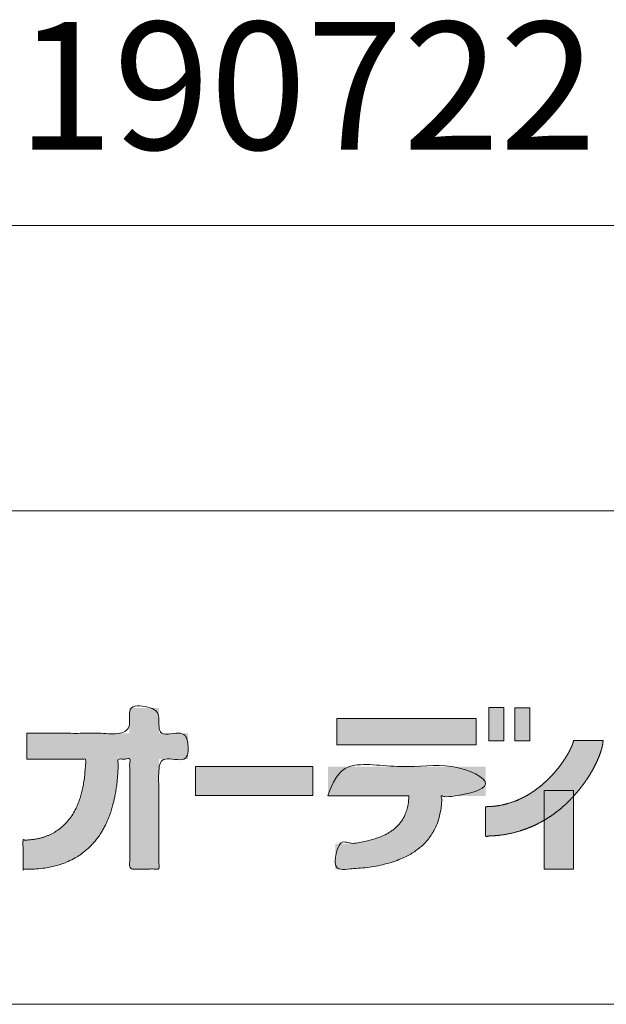
# Model space of a CAD drawing. Units: millimetres. Extents: x 2522 to 2813, y 3174 to 3379.
# Drawn here: x 2778 to 2789, y 3174 to 3194 of the extents above; entities that cross this region are included whole.
import ezdxf

# ---------------------------------------------------------------- set-up
doc = ezdxf.new("R2010")
doc.units = ezdxf.units.MM
doc.layers.add('レイヤ－ 1', color=7, linetype='Continuous', lineweight=18)
doc.layers.add('一般', color=7, linetype='Continuous', lineweight=5)
doc.styles.get("Standard").update_dxf_attribs({"font": 'txt', "bigfont": 'BIGFONT.SHX'})

# ---------------------------------------------------------------- blocks, each defined once
blk = doc.blocks.new('block 6')
at = {"layer": 'レイヤ－ 1'}
blk.add_line((-1842.5, -32.5), (-1842.5, -32.5), dxfattribs=at)
at = {"layer": 'レイヤ－ 1', "flags": 128}
blk.add_lwpolyline([(-1828, -65), (-1828, 0), (-1857.1, 0), (-1857.1, -65), (-1828, -65)], dxfattribs=at)
at = {"layer": 'レイヤ－ 1', "color": 7, "linetype": 'Continuous'}
blk.add_solid([(-1828, -65), (-1828, 0), (-1857.1, -65), (-1857.1, 0)], dxfattribs=at)
blk = doc.blocks.new('block 7')
at = {"layer": 'レイヤ－ 1'}
blk.add_line((-1791.9, -32.7), (-1791.9, -32.7), dxfattribs=at)
at = {"layer": 'レイヤ－ 1', "flags": 128}
blk.add_lwpolyline([(-1777.3, -65), (-1777.3, -0.4), (-1806.4, -0.4), (-1806.4, -65), (-1777.3, -65)], dxfattribs=at)
at = {"layer": 'レイヤ－ 1', "color": 7, "linetype": 'Continuous'}
blk.add_solid([(-1777.3, -65), (-1777.3, -0.4), (-1806.4, -65), (-1806.4, -0.4)], dxfattribs=at)
blk = doc.blocks.new('block 8')
at = {"layer": 'レイヤ－ 1'}
blk.add_line((-2017.9, -46.8), (-2017.9, -46.8), dxfattribs=at)
at = {"layer": 'レイヤ－ 1', "flags": 128}
blk.add_lwpolyline([(-1881.7, -72.4), (-1881.7, -21.3), (-2154.1, -21.3), (-2154.1, -72.4), (-1881.7, -72.4)], dxfattribs=at)
at = {"layer": 'レイヤ－ 1', "color": 7, "linetype": 'Continuous'}
blk.add_solid([(-1881.7, -72.4), (-1881.7, -21.3), (-2154.1, -72.4), (-2154.1, -21.3)], dxfattribs=at)
blk = doc.blocks.new('block 5')
at = {"layer": 'レイヤ－ 1'}
blk.add_line((-2315.4, -143.6), (-2315.4, -143.6), dxfattribs=at)
at = {"layer": 'レイヤ－ 1', "flags": 128}
blk.add_lwpolyline([(-2200.7, -172), (-2200.7, -115.1), (-2430.1, -115.1), (-2430.1, -172), (-2200.7, -172)], dxfattribs=at)
at = {"layer": 'レイヤ－ 1', "color": 7, "linetype": 'Continuous'}
blk.add_solid([(-2200.7, -172), (-2200.7, -115.1), (-2430.1, -172), (-2430.1, -115.1)], dxfattribs=at)
blk = doc.blocks.new('block 9')
at = {"layer": 'レイヤ－ 1'}
blk.add_line((-1720.2, -238.6), (-1720.2, -238.6), dxfattribs=at)
at = {"layer": 'レイヤ－ 1', "flags": 128}
blk.add_lwpolyline([(-1691.8, -161.7), (-1691.8, -315.4), (-1748.7, -315.4), (-1748.7, -161.7), (-1691.8, -161.7)], dxfattribs=at)
at = {"layer": 'レイヤ－ 1', "color": 7, "linetype": 'Continuous'}
blk.add_solid([(-1691.8, -161.7), (-1691.8, -315.4), (-1748.7, -161.7), (-1748.7, -315.4)], dxfattribs=at)
blk = doc.blocks.new('グループ-1')
at = {"layer": 'レイヤ－ 1', "linetype": 'Continuous', "lineweight": 0}
for points in [[(11085.3, -9715.7), (11086.1, -9715.7), (11087.1, -9715.7), (11088.4, -9715.7), (11089.8, -9715.7), (11091.6, -9715.7), (11093.5, -9715.7), (11095.7, -9715.7), (11098.1, -9715.7), (11100.7, -9715.7), (11103.2, -9715.7), (11105.9, -9715.7), (11108.5, -9715.7), (11111.2, -9715.7), (11113.9, -9715.7), (11116.6, -9715.7), (11119.4, -9715.7), (11122.2, -9715.7), (11125.1, -9715.7), (11128.1, -9715.7), (11131.1, -9715.7), (11134.2, -9715.7), (11137.3, -9715.7), (11140.6, -9715.7), (11143.8, -9715.7), (11147.2, -9715.7), (11150.5, -9715.7), (11153.9, -9715.7), (11157.4, -9715.7), (11160.8, -9715.7), (11164.3, -9715.7), (11167.8, -9715.7), (11171.4, -9715.7), (11175, -9715.7), (11178.5, -9715.7), (11182.1, -9715.7), (11185.7, -9715.7), (11189.3, -9715.7), (11192.8, -9715.7), (11196.4, -9715.7), (11200, -9715.7), (11203.5, -9715.7), (11207.1, -9715.7), (11210.6, -9715.7), (11214, -9715.7), (11217.4, -9715.7), (11220.8, -9715.7), (11224.2, -9715.7), (11227.5, -9715.7), (11230.8, -9715.7), (11234, -9715.7), (11237.2, -9715.7), (11240.3, -9715.7), (11243.3, -9715.7), (11246.2, -9715.7), (11249.1, -9715.7), (11252, -9715.7), (11254.7, -9715.7), (11257.5, -9715.7), (11260.2, -9715.7), (11262.9, -9715.7), (11265.5, -9715.7), (11268.2, -9715.7), (11270.7, -9715.7), (11273.3, -9715.7), (11275.7, -9715.7), (11277.9, -9715.7), (11279.9, -9715.7), (11281.6, -9715.7), (11283.1, -9715.7), (11284.3, -9715.7), (11285.3, -9715.7), (11286, -9715.7), (11286, -9715), (11286, -9714.1), (11286, -9713), (11286, -9711.8), (11286, -9710.4), (11286, -9708.9), (11286, -9707.2), (11286, -9705.4), (11286, -9703.5), (11286, -9701.6), (11286, -9699.8), (11286, -9697.9), (11286, -9696.1), (11286, -9694.3), (11286, -9692.5), (11286, -9690.8), (11286, -9689.1), (11286, -9687.4), (11286, -9685.7), (11286, -9684.1), (11286, -9682.5), (11286, -9680.9), (11286, -9679.4), (11286, -9677.8), (11286, -9676.4), (11286, -9675), (11286, -9673.8), (11286, -9672.7), (11286, -9671.7), (11286, -9670.8), (11286, -9670), (11286, -9669.3), (11286, -9668.7), (11286, -9668.2), (11286, -9667.7), (11286, -9667.3), (11286, -9666.9), (11286, -9666.5), (11286, -9666.2), (11286, -9666), (11286.3, -9666), (11286.6, -9666), (11286.9, -9666), (11287.3, -9666), (11287.7, -9666), (11288.2, -9666), (11288.8, -9666), (11289.4, -9666), (11290, -9666), (11290.8, -9666), (11291.7, -9666), (11292.7, -9666), (11293.8, -9666), (11295.1, -9666), (11296.4, -9666), (11297.9, -9666), (11299.4, -9666), (11301, -9666), (11302.6, -9666), (11304.2, -9666), (11305.9, -9666), (11307.6, -9666), (11309.4, -9666), (11311.2, -9666), (11313, -9666), (11314.8, -9666), (11316.6, -9666), (11318.3, -9666), (11320.1, -9666), (11321.8, -9666), (11323.6, -9666), (11325.3, -9666), (11327, -9666), (11328.6, -9666), (11330.1, -9666), (11331.6, -9666), (11333.1, -9666), (11334.4, -9666), (11335.7, -9666), (11337, -9666), (11338.2, -9666), (11339.2, -9666), (11340.2, -9666), (11341, -9666), (11341.8, -9666), (11342.4, -9666), (11342.9, -9666), (11343.4, -9666), (11343.4, -9666.2), (11343.4, -9666.5), (11343.4, -9666.9), (11343.4, -9667.3), (11343.4, -9667.7), (11343.4, -9668.2), (11343.4, -9668.8), (11343.4, -9669.4), (11343.4, -9670), (11343.4, -9670.8), (11343.4, -9671.7), (11343.4, -9672.7), (11343.4, -9673.9), (11343.4, -9675.1), (11343.4, -9676.4), (11343.4, -9677.9), (11343.4, -9679.4), (11343.4, -9681), (11343.4, -9682.6), (11343.4, -9684.2), (11343.4, -9685.8), (11343.4, -9687.5), (11343.4, -9689.2), (11343.4, -9690.9), (11343.4, -9692.6), (11343.4, -9694.3), (11343.4, -9695.9), (11343.4, -9697.6), (11343.4, -9699.2), (11343.4, -9700.8), (11343.4, -9702.3), (11343.4, -9703.8), (11343.4, -9705.3), (11343.4, -9706.6), (11343.4, -9707.9), (11343.4, -9709), (11343.4, -9710), (11343.4, -9710.9), (11343.4, -9711.7), (11343.4, -9712.3), (11343.4, -9712.9), (11343.4, -9713.5), (11343.4, -9714), (11343.4, -9714.4), (11343.4, -9714.8), (11343.4, -9715.1), (11343.4, -9715.4), (11343.4, -9715.7), (11343.6, -9715.7), (11343.9, -9715.7), (11344.3, -9715.7), (11344.6, -9715.7), (11345.1, -9715.7), (11345.6, -9715.7), (11346.1, -9715.7), (11346.7, -9715.7), (11347.3, -9715.7), (11348.1, -9715.7), (11349, -9715.7), (11350, -9715.7), (11351.1, -9715.7), (11352.3, -9715.7), (11353.7, -9715.7), (11355.1, -9715.7), (11356.6, -9715.7), (11358.2, -9715.7), (11359.8, -9715.7), (11361.4, -9715.7), (11363.1, -9715.7), (11364.8, -9715.7), (11366.5, -9715.7), (11368.3, -9715.7), (11370.1, -9715.7), (11371.9, -9715.7), (11373.7, -9715.7), (11375.4, -9715.7), (11377.2, -9715.7), (11378.9, -9715.7), (11380.6, -9715.7), (11382.3, -9715.7), (11384, -9715.7), (11385.6, -9715.7), (11387.1, -9715.7), (11388.6, -9715.7), (11390, -9715.7), (11391.4, -9715.7), (11392.7, -9715.7), (11393.9, -9715.7), (11395.1, -9715.7), (11396.1, -9715.7), (11397.1, -9715.7), (11397.9, -9715.7), (11398.7, -9715.7), (11399.3, -9715.7), (11399.8, -9715.7), (11400.3, -9715.7), (11400.3, -9716.4), (11400.3, -9717.3), (11400.3, -9718.4), (11400.3, -9719.6), (11400.3, -9721), (11400.3, -9722.5), (11400.3, -9724.2), (11400.3, -9726.1), (11400.3, -9728), (11400.3, -9729.9), (11400.3, -9731.8), (11400.3, -9733.6), (11400.3, -9735.4), (11400.3, -9737.3), (11400.3, -9739), (11400.3, -9740.8), (11400.3, -9742.5), (11400.3, -9744.2), (11400.3, -9745.9), (11400.3, -9747.6), (11400.3, -9749.2), (11400.3, -9750.8), (11400.3, -9752.3), (11400.3, -9753.9), (11400.3, -9755.4), (11400.3, -9756.7), (11400.3, -9758), (11400.3, -9759.1), (11400.3, -9760.1), (11400.3, -9761), (11400.3, -9761.8), (11400.3, -9762.5), (11400.3, -9763.1), (11400.3, -9763.6), (11400.3, -9764.1), (11400.3, -9764.6), (11400.3, -9765), (11400.3, -9765.3), (11400.3, -9765.6), (11400.3, -9765.9), (11400, -9765.9), (11399.7, -9765.9), (11399.4, -9765.9), (11399, -9765.9), (11398.6, -9765.9), (11398.1, -9765.9), (11397.6, -9765.9), (11397, -9765.9), (11396.3, -9765.9), (11395.5, -9765.9), (11394.7, -9765.9), (11393.7, -9765.9), (11392.5, -9765.9), (11391.3, -9765.9), (11390, -9765.9), (11388.5, -9765.9), (11387, -9765.9), (11385.5, -9765.9), (11383.9, -9765.9), (11382.2, -9765.9), (11380.6, -9765.9), (11378.9, -9765.9), (11377.1, -9765.9), (11375.3, -9765.9), (11373.5, -9765.9), (11371.8, -9765.9), (11370, -9765.9), (11368.2, -9765.9), (11366.5, -9765.9), (11364.8, -9765.9), (11363, -9765.9), (11361.3, -9765.9), (11359.7, -9765.9), (11358.1, -9765.9), (11356.5, -9765.9), (11355, -9765.9), (11353.6, -9765.9), (11352.3, -9765.9), (11351, -9765.9), (11349.7, -9765.9), (11348.6, -9765.9), (11347.5, -9765.9), (11346.6, -9765.9), (11345.7, -9765.9), (11345, -9765.9), (11344.3, -9765.9), (11343.8, -9765.9), (11343.4, -9765.9), (11343.4, -9766.4), (11343.4, -9767), (11343.4, -9767.8), (11343.4, -9768.7), (11343.4, -9769.7), (11343.4, -9770.8), (11343.4, -9772.1), (11343.4, -9773.6), (11343.4, -9775.1), (11343.4, -9776.8), (11343.4, -9778.6), (11343.4, -9780.5), (11343.4, -9782.5), (11343.4, -9784.6), (11343.4, -9786.8), (11343.4, -9789.2), (11343.4, -9791.6), (11343.4, -9794.2), (11343.4, -9796.8), (11343.4, -9799.5), (11343.4, -9802.3), (11343.4, -9805.1), (11343.4, -9808.1), (11343.4, -9811.1), (11343.4, -9814.2), (11343.4, -9817.4), (11343.4, -9820.6), (11343.4, -9823.8), (11343.4, -9827.1), (11343.4, -9830.5), (11343.4, -9833.9), (11343.4, -9837.4), (11343.4, -9840.9), (11343.4, -9844.4), (11343.4, -9848), (11343.4, -9851.5), (11343.4, -9855.1), (11343.4, -9858.8), (11343.4, -9862.4), (11343.4, -9866.1), (11343.4, -9869.8), (11343.4, -9873.4), (11343.4, -9877.1), (11343.4, -9880.7), (11343.4, -9884.4), (11343.4, -9888), (11343.4, -9891.6), (11343.4, -9895.3), (11343.4, -9898.9), (11343.4, -9902.4), (11343.4, -9905.9), (11343.4, -9909.4), (11343.4, -9912.9), (11343.4, -9916.3), (11343.4, -9919.7), (11343.4, -9923), (11343.4, -9926.3), (11343.4, -9929.5), (11343.4, -9932.6), (11343.4, -9935.7), (11343.4, -9938.7), (11343.4, -9941.7), (11343.4, -9944.5), (11343.4, -9947.3), (11343.4, -9950.1), (11343.4, -9952.8), (11343.4, -9955.5), (11343.4, -9958.1), (11343.4, -9960.8), (11343.4, -9963.4), (11343.4, -9965.9), (11343.4, -9968.4), (11343.4, -9970.8), (11343.4, -9973), (11343.4, -9974.9), (11343.4, -9976.6), (11343.4, -9978), (11343.4, -9979.2), (11343.4, -9980.2), (11343.4, -9980.9), (11342.9, -9980.9), (11342.4, -9980.9), (11341.7, -9980.9), (11341, -9980.9), (11340.1, -9980.9), (11339.2, -9980.9), (11338.1, -9980.9), (11337, -9980.9), (11335.7, -9980.9), (11334.4, -9980.9), (11333.1, -9980.9), (11331.7, -9980.9), (11330.2, -9980.9), (11328.6, -9980.9), (11327, -9980.9), (11325.4, -9980.9), (11323.7, -9980.9), (11321.9, -9980.9), (11320.2, -9980.9), (11318.5, -9980.9), (11316.7, -9980.9), (11314.9, -9980.9), (11313.2, -9980.9), (11311.4, -9980.9), (11309.6, -9980.9), (11307.8, -9980.9), (11306.1, -9980.9), (11304.5, -9980.9), (11302.8, -9980.9), (11301.2, -9980.9), (11299.7, -9980.9), (11298.2, -9980.9), (11296.7, -9980.9), (11295.4, -9980.9), (11294.2, -9980.9), (11293, -9980.9), (11292, -9980.9), (11291.2, -9980.9), (11290.4, -9980.9), (11289.7, -9980.9), (11289.2, -9980.9), (11288.6, -9980.9), (11288.2, -9980.9), (11287.7, -9980.9), (11287.3, -9980.9), (11287, -9980.9), (11286.7, -9980.9), (11286.5, -9980.9), (11286.5, -9980.4), (11286.5, -9979.8), (11286.5, -9979), (11286.5, -9978.1), (11286.5, -9977.1), (11286.5, -9975.9), (11286.5, -9974.6), (11286.5, -9973.2), (11286.5, -9971.7), (11286.5, -9970), (11286.5, -9968.2), (11286.5, -9966.3), (11286.5, -9964.3), (11286.5, -9962.2), (11286.5, -9959.9), (11286.5, -9957.6), (11286.5, -9955.1), (11286.5, -9952.6), (11286.5, -9950), (11286.5, -9947.3), (11286.5, -9944.5), (11286.5, -9941.7), (11286.5, -9938.7), (11286.5, -9935.7), (11286.5, -9932.6), (11286.5, -9929.4), (11286.5, -9926.2), (11286.5, -9923), (11286.5, -9919.7), (11286.5, -9916.3), (11286.5, -9912.9), (11286.5, -9909.4), (11286.5, -9905.9), (11286.5, -9902.4), (11286.5, -9898.8), (11286.5, -9895.2), (11286.5, -9891.6), (11286.5, -9888), (11286.5, -9884.4), (11286.5, -9880.7), (11286.5, -9877), (11286.5, -9873.4), (11286.5, -9869.7), (11286.5, -9866.1), (11286.5, -9862.4), (11286.5, -9858.8), (11286.5, -9855.1), (11286.5, -9851.5), (11286.5, -9847.9), (11286.5, -9844.4), (11286.5, -9840.8), (11286.5, -9837.4), (11286.5, -9833.9), (11286.5, -9830.5), (11286.5, -9827.1), (11286.5, -9823.8), (11286.5, -9820.5), (11286.5, -9817.3), (11286.5, -9814.2), (11286.5, -9811.1), (11286.5, -9808.1), (11286.5, -9805.1), (11286.5, -9802.3), (11286.5, -9799.5), (11286.5, -9796.7), (11286.5, -9794), (11286.5, -9791.3), (11286.5, -9788.6), (11286.5, -9786), (11286.5, -9783.4), (11286.5, -9780.9), (11286.5, -9778.4), (11286.5, -9776), (11286.5, -9773.8), (11286.5, -9771.9), (11286.5, -9770.2), (11286.5, -9768.8), (11286.5, -9767.6), (11286.5, -9766.6), (11286.5, -9765.9), (11286.3, -9765.9), (11286, -9765.9), (11285.7, -9765.9), (11285.4, -9765.9), (11285, -9765.9), (11284.6, -9765.9), (11284.2, -9765.9), (11283.7, -9765.9), (11283.1, -9765.9), (11282.6, -9765.9), (11282, -9765.9), (11281.4, -9765.9), (11280.7, -9765.9), (11280, -9765.9), (11279.2, -9765.9), (11278.5, -9765.9), (11277.7, -9765.9), (11276.9, -9765.9), (11276.2, -9765.9), (11275.6, -9765.9), (11274.9, -9765.9), (11274.3, -9765.9), (11273.7, -9765.9), (11273.2, -9765.9), (11272.7, -9765.9), (11272.2, -9765.9), (11271.7, -9765.9), (11271.2, -9765.9), (11270.7, -9765.8), (11270.2, -9765.8), (11269.7, -9765.7), (11269.3, -9765.6), (11268.8, -9765.5), (11268.4, -9765.6), (11268, -9765.7), (11267.6, -9765.9), (11267.2, -9766.1), (11266.8, -9766.5), (11266.5, -9766.9), (11266.1, -9767.5), (11265.8, -9767.8), (11265.5, -9767.8), (11265.3, -9767.3), (11265.1, -9766.4), (11264.9, -9765.2), (11264.7, -9763.5), (11264.6, -9761.4), (11264.6, -9758.9), (11264.5, -9756.7), (11264.5, -9755.5), (11264.4, -9755.4), (11264.3, -9756.2), (11264.3, -9758.1), (11264.2, -9761), (11264.1, -9764.9), (11264, -9769.8), (11263.9, -9775.4), (11263.6, -9781.1), (11263.4, -9787.1), (11263, -9793.3), (11262.6, -9799.6), (11262.1, -9806.2), (11261.5, -9813), (11260.9, -9820), (11260.1, -9827), (11259.1, -9833.9), (11257.9, -9840.6), (11256.5, -9847.2), (11254.9, -9853.6), (11253.1, -9859.9), (11251, -9866), (11248.8, -9872), (11246.4, -9877.8), (11244.1, -9883.2), (11241.9, -9888.2), (11239.7, -9892.9), (11237.6, -9897.3), (11235.5, -9901.3), (11233.5, -9905), (11231.5, -9908.3), (11229.5, -9911.5), (11227.3, -9914.8), (11224.9, -9918.1), (11222.3, -9921.5), (11219.5, -9925), (11216.6, -9928.5), (11213.5, -9932.1), (11210.2, -9935.7), (11206.8, -9939.3), (11203.4, -9942.7), (11199.8, -9945.8), (11196.3, -9948.8), (11192.7, -9951.5), (11189.1, -9954), (11185.4, -9956.3), (11181.6, -9958.4), (11177.8, -9960.4), (11174.1, -9962.2), (11170.3, -9964), (11166.5, -9965.7), (11162.8, -9967.4), (11159, -9968.9), (11155.2, -9970.3), (11151.5, -9971.7), (11147.7, -9973), (11144.1, -9974.1), (11140.4, -9975.2), (11136.9, -9976.1), (11133.4, -9976.9), (11130, -9977.6), (11126.6, -9978.2), (11123.3, -9978.6), (11120.1, -9979), (11117.1, -9979.4), (11114.3, -9979.7), (11111.6, -9979.9), (11109.2, -9980.2), (11106.9, -9980.4), (11104.7, -9980.5), (11102.8, -9980.6), (11100.9, -9980.7), (11099.2, -9980.8), (11097.4, -9980.9), (11095.8, -9980.9), (11094.1, -9980.9), (11092.6, -9981), (11091, -9981), (11089.6, -9981), (11088.2, -9981), (11086.8, -9981), (11085.6, -9981), (11084.4, -9981), (11083.2, -9981), (11082.1, -9981), (11081.1, -9981), (11080.2, -9981), (11079.4, -9981), (11078.7, -9980.9), (11078.1, -9980.9), (11077.7, -9980.9), (11077.4, -9980.8), (11077.3, -9980.7), (11077.3, -9980.6), (11077.5, -9980.5), (11077.7, -9980.4), (11077.9, -9980.2), (11078.1, -9980), (11078.2, -9979.8), (11078.3, -9979.5), (11078.3, -9979.2), (11078.3, -9978.9), (11078.3, -9978.5), (11078.2, -9978.1), (11078.2, -9977.6), (11078.2, -9977), (11078.1, -9976.4), (11078.1, -9975.8), (11078.1, -9975), (11078.1, -9974.2), (11078.1, -9973.4), (11078.1, -9972.4), (11078.1, -9971.4), (11078.1, -9970.2), (11078.1, -9969), (11078.1, -9967.7), (11078.1, -9966.2), (11078.1, -9964.7), (11078.1, -9963), (11078.1, -9961.4), (11078.1, -9959.6), (11078.1, -9957.9), (11078.1, -9956.2), (11078.1, -9954.5), (11078.1, -9952.7), (11078.1, -9950.9), (11078.1, -9949.2), (11078.1, -9947.4), (11078.1, -9945.7), (11078.1, -9944.2), (11078.1, -9942.7), (11078.1, -9941.3), (11078.1, -9940), (11078.1, -9938.7), (11078.1, -9937.6), (11078.1, -9936.5), (11078.1, -9935.5), (11078.1, -9934.5), (11078.1, -9933.7), (11078.1, -9932.8), (11078.1, -9932.1), (11078.1, -9931.4), (11078.1, -9930.8), (11078.1, -9930.2), (11078.1, -9929.7), (11078.1, -9929.2), (11078.1, -9928.6), (11078.2, -9928.2), (11078.2, -9927.7), (11078.3, -9927.3), (11078.4, -9926.9), (11078.4, -9926.5), (11078.4, -9926.2), (11078.3, -9925.9), (11078.2, -9925.6), (11078, -9925.4), (11077.7, -9925.2), (11077.4, -9925), (11077, -9924.9), (11076.7, -9924.8), (11076.7, -9924.7), (11077, -9924.6), (11077.5, -9924.5), (11078.4, -9924.4), (11079.5, -9924.4), (11080.9, -9924.3), (11082.6, -9924.3), (11084.4, -9924.3), (11086.2, -9924.2), (11087.9, -9924.1), (11089.5, -9924), (11091.1, -9923.9), (11092.6, -9923.8), (11094.1, -9923.6), (11095.5, -9923.5), (11097, -9923.3), (11098.8, -9923), (11100.8, -9922.6), (11103.1, -9922.2), (11105.7, -9921.8), (11108.6, -9921.2), (11111.7, -9920.6), (11115.1, -9919.9), (11118.7, -9919), (11122.5, -9917.8), (11126.5, -9916.2), (11130.6, -9914.3), (11134.8, -9912), (11139.2, -9909.4), (11143.8, -9906.4), (11148.6, -9903.1), (11153.3, -9899.4), (11157.7, -9895.5), (11161.9, -9891.4), (11165.9, -9886.9), (11169.6, -9882.2), (11173.1, -9877.3), (11176.4, -9872.1), (11179.3, -9866.6), (11182.1, -9861), (11184.6, -9855.6), (11186.8, -9850.3), (11188.8, -9845.2), (11190.5, -9840.2), (11192, -9835.3), (11193.2, -9830.6), (11194.1, -9825.9), (11194.9, -9821.5), (11195.7, -9817.4), (11196.3, -9813.5), (11196.9, -9809.9), (11197.4, -9806.6), (11197.8, -9803.5), (11198.2, -9800.8), (11198.5, -9798.2), (11198.7, -9795.8), (11198.9, -9793.2), (11199.1, -9790.5), (11199.3, -9787.7), (11199.5, -9784.8), (11199.6, -9781.8), (11199.8, -9778.6), (11199.9, -9775.3), (11200, -9772.2), (11200, -9769.6), (11200, -9767.5), (11200, -9765.9), (11200, -9764.7), (11199.9, -9764.1), (11199.8, -9763.9), (11199.6, -9764.2), (11199.5, -9764.8), (11199.3, -9765.2), (11199, -9765.6), (11198.7, -9765.9), (11198.4, -9766.1), (11198, -9766.2), (11197.6, -9766.2), (11197.2, -9766.1), (11196.7, -9766.1), (11196.1, -9766), (11195.4, -9765.9), (11194.7, -9765.9), (11193.9, -9765.8), (11193, -9765.8), (11192.1, -9765.8), (11191, -9765.8), (11189.9, -9765.8), (11188.6, -9765.8), (11187.1, -9765.9), (11185.6, -9765.9), (11183.9, -9765.9), (11182, -9765.9), (11180, -9765.9), (11177.9, -9765.9), (11175.7, -9765.9), (11173.4, -9765.9), (11171, -9765.9), (11168.7, -9765.9), (11166.2, -9765.9), (11163.7, -9765.9), (11161.2, -9765.9), (11158.6, -9765.9), (11156, -9765.9), (11153.3, -9765.9), (11150.7, -9765.9), (11148, -9765.9), (11145.3, -9765.9), (11142.7, -9765.9), (11140, -9765.9), (11137.3, -9765.9), (11134.6, -9765.9), (11131.9, -9765.9), (11129.3, -9765.9), (11126.7, -9765.9), (11124.1, -9765.9), (11121.6, -9765.9), (11119.1, -9765.9), (11116.6, -9765.9), (11114.2, -9765.9), (11111.9, -9765.9), (11109.6, -9765.9), (11107.4, -9765.9), (11105.3, -9765.9), (11103.2, -9765.9), (11101.3, -9765.9), (11099.4, -9765.9), (11097.6, -9765.9), (11095.9, -9765.9), (11094.4, -9765.9), (11093.1, -9765.9), (11091.9, -9765.9), (11090.8, -9765.9), (11089.9, -9765.9), (11089.1, -9765.9), (11088.4, -9765.9), (11087.8, -9765.9), (11087.3, -9765.9), (11086.8, -9765.9), (11086.3, -9765.9), (11085.9, -9765.9), (11085.6, -9765.9), (11085.3, -9765.9), (11085.3, -9765.6), (11085.3, -9765.3), (11085.3, -9765), (11085.3, -9764.6), (11085.3, -9764.1), (11085.3, -9763.6), (11085.3, -9763), (11085.3, -9762.4), (11085.3, -9761.7), (11085.3, -9760.9), (11085.3, -9760), (11085.3, -9759), (11085.3, -9757.9), (11085.3, -9756.6), (11085.3, -9755.3), (11085.3, -9753.8), (11085.3, -9752.3), (11085.3, -9750.7), (11085.3, -9749.1), (11085.3, -9747.5), (11085.3, -9745.8), (11085.3, -9744.2), (11085.3, -9742.5), (11085.3, -9740.7), (11085.3, -9739), (11085.3, -9737.3), (11085.3, -9735.6), (11085.3, -9734), (11085.3, -9732.3), (11085.3, -9730.7), (11085.3, -9729.2), (11085.3, -9727.6), (11085.3, -9726.2), (11085.3, -9724.8), (11085.3, -9723.6), (11085.3, -9722.5), (11085.3, -9721.4), (11085.3, -9720.5), (11085.3, -9719.8), (11085.3, -9719.1), (11085.3, -9718.5), (11085.3, -9717.9), (11085.3, -9717.4), (11085.3, -9717), (11085.3, -9716.6), (11085.3, -9716.2), (11085.3, -9715.9)], [(11981.4, -9859.1), (11985.6, -9859), (11992.7, -9858.5), (11999.4, -9857.9), (12005.7, -9857), (12011.7, -9856.1), (12017.4, -9855), (12022.6, -9853.7), (12027.6, -9852.3), (12032.2, -9850.8), (12036.5, -9849.2), (12040.6, -9847.5), (12044.6, -9845.9), (12048.5, -9844.2), (12052.2, -9842.5), (12055.7, -9840.7), (12059, -9839), (12062.2, -9837.2), (12065.3, -9835.4), (12068.3, -9833.6), (12071.3, -9831.7), (12074.2, -9829.8), (12077.1, -9827.8), (12079.9, -9825.8), (12082.7, -9823.8), (12085.4, -9821.7), (12088.1, -9819.6), (12090.7, -9817.4), (12093.3, -9815.3), (12095.8, -9813.1), (12098.2, -9810.9), (12100.6, -9808.6), (12103, -9806.4), (12105.3, -9804.1), (12107.5, -9801.8), (12109.7, -9799.6), (12111.9, -9797.3), (12114, -9795), (12116, -9792.7), (12118, -9790.4), (12119.9, -9788.1), (12121.8, -9785.8), (12123.6, -9783.6), (12125.4, -9781.3), (12127.1, -9779.1), (12128.7, -9776.8), (12130.4, -9774.6), (12131.9, -9772.4), (12133.4, -9770.3), (12134.9, -9768.1), (12136.3, -9766), (12137.6, -9763.9), (12138.9, -9761.9), (12140.1, -9759.9), (12141.3, -9757.9), (12142.4, -9756), (12143.5, -9754.1), (12144.5, -9752.3), (12145.5, -9750.5), (12146.4, -9748.7), (12147.2, -9747), (12148, -9745.4), (12148.8, -9743.9), (12149.5, -9742.4), (12150.1, -9740.9), (12150.7, -9739.6), (12151.2, -9738.3), (12151.7, -9737.1), (12152.1, -9736), (12152.4, -9734.9), (12152.7, -9734), (12152.9, -9733.2), (12153.1, -9732.4), (12153.2, -9731.8), (12153.2, -9731.2), (12153.3, -9730.7), (12153.4, -9730.3), (12153.4, -9730), (12153.5, -9729.8), (12153.6, -9729.7), (12153.7, -9729.7), (12153.7, -9729.7), (12153.8, -9729.8), (12154, -9729.9), (12154.2, -9730), (12154.4, -9730), (12154.7, -9730.1), (12155.1, -9730.1), (12155.4, -9730.1), (12155.9, -9730.1), (12156.4, -9730.1), (12157, -9730), (12157.7, -9730), (12158.5, -9730), (12159.3, -9730), (12160.3, -9730), (12161.3, -9730), (12162.5, -9730), (12163.7, -9730), (12164.9, -9730), (12166.2, -9730), (12167.5, -9730), (12168.9, -9730), (12170.3, -9730), (12171.7, -9730), (12173.2, -9730), (12174.7, -9730), (12176.2, -9730), (12177.7, -9730), (12179.2, -9730), (12180.8, -9730), (12182.3, -9730), (12183.9, -9730), (12185.4, -9730), (12187, -9730), (12188.5, -9730), (12190, -9730), (12191.5, -9730), (12192.9, -9730), (12194.4, -9730), (12195.8, -9730), (12197.2, -9730), (12198.5, -9730), (12199.7, -9730), (12200.9, -9730), (12202, -9730), (12203, -9730), (12203.9, -9730), (12204.7, -9730), (12205.4, -9730), (12206.1, -9730), (12206.7, -9730), (12207.3, -9730), (12207.8, -9730), (12208.2, -9730), (12208.7, -9730.1), (12209, -9730.1), (12209.4, -9730.2), (12209.6, -9730.2), (12209.9, -9730.2), (12210.1, -9730.1), (12210.4, -9730.1), (12210.5, -9729.9), (12210.7, -9729.8), (12210.8, -9729.6), (12211, -9729.4), (12211.1, -9729.2), (12211.1, -9729.1), (12211.2, -9729.2), (12211.2, -9729.5), (12211.2, -9729.9), (12211.2, -9730.4), (12211.2, -9731), (12211.1, -9731.8), (12211.1, -9732.8), (12211, -9733.8), (12210.8, -9734.9), (12210.7, -9736.1), (12210.5, -9737.4), (12210.2, -9738.8), (12210, -9740.3), (12209.7, -9741.9), (12209.3, -9743.6), (12208.8, -9745.5), (12208.2, -9747.5), (12207.6, -9749.7), (12206.8, -9752.1), (12205.9, -9754.6), (12204.8, -9757.2), (12203.7, -9760.1), (12202.5, -9763), (12201.3, -9765.8), (12200.1, -9768.6), (12198.8, -9771.4), (12197.5, -9774.1), (12196.2, -9776.8), (12194.9, -9779.5), (12193.5, -9782.1), (12192.2, -9784.7), (12190.7, -9787.4), (12189.2, -9790), (12187.6, -9792.7), (12186, -9795.4), (12184.4, -9798.1), (12182.6, -9800.8), (12180.9, -9803.6), (12179, -9806.3), (12177.1, -9809.1), (12175.2, -9811.9), (12173.2, -9814.7), (12171.2, -9817.4), (12169.1, -9820.2), (12166.9, -9823), (12164.7, -9825.8), (12162.4, -9828.6), (12160.1, -9831.3), (12157.7, -9834.1), (12155.3, -9836.8), (12152.8, -9839.6), (12150.2, -9842.3), (12147.6, -9845), (12145, -9847.7), (12142.2, -9850.4), (12139.5, -9853), (12136.6, -9855.6), (12133.7, -9858.2), (12130.8, -9860.8), (12127.8, -9863.3), (12124.8, -9865.8), (12121.6, -9868.2), (12118.5, -9870.7), (12115.2, -9873.1), (12112, -9875.4), (12108.6, -9877.7), (12105.2, -9879.9), (12101.8, -9882.1), (12098.3, -9884.3), (12094.7, -9886.4), (12091.1, -9888.5), (12087.4, -9890.5), (12083.6, -9892.4), (12079.8, -9894.3), (12076, -9896.1), (12072.1, -9897.8), (12068.1, -9899.5), (12064.1, -9901.2), (12060, -9902.7), (12056.1, -9904.1), (12052.3, -9905.5), (12048.5, -9906.7), (12044.8, -9907.8), (12041.2, -9908.8), (12037.6, -9909.7), (12034.2, -9910.4), (12030.8, -9911.1), (12027.6, -9911.8), (12024.6, -9912.4), (12021.6, -9912.9), (12018.8, -9913.4), (12016.2, -9913.9), (12013.6, -9914.2), (12011.3, -9914.6), (12008.9, -9914.9), (12006.4, -9915.1), (12003.7, -9915.4), (12000.9, -9915.6), (11998, -9915.8), (11995, -9916), (11991.8, -9916.1), (11988.5, -9916.2), (11985.4, -9916.3), (11982.8, -9916.4), (11980.8, -9916.4), (11979.3, -9916.4), (11978.3, -9916.4), (11977.9, -9916.4), (11978.1, -9916.3), (11978.8, -9916.2), (11979.7, -9916.1), (11980.4, -9915.9), (11981, -9915.7), (11981.5, -9915.6), (11981.8, -9915.3), (11982, -9915.1), (11982, -9914.8), (11981.9, -9914.6), (11981.7, -9914.2), (11981.6, -9913.9), (11981.5, -9913.5), (11981.4, -9913), (11981.3, -9912.5), (11981.3, -9911.9), (11981.3, -9911.3), (11981.3, -9910.6), (11981.3, -9909.9), (11981.3, -9909.1), (11981.4, -9908.2), (11981.4, -9907.2), (11981.4, -9906.1), (11981.4, -9905), (11981.4, -9903.7), (11981.4, -9902.4), (11981.4, -9901.1), (11981.4, -9899.7), (11981.4, -9898.2), (11981.4, -9896.8), (11981.4, -9895.3), (11981.4, -9893.8), (11981.4, -9892.3), (11981.4, -9890.8), (11981.4, -9889.2), (11981.4, -9887.7), (11981.4, -9886.2), (11981.4, -9884.7), (11981.4, -9883.1), (11981.4, -9881.6), (11981.4, -9880.1), (11981.4, -9878.6), (11981.4, -9877.2), (11981.4, -9875.8), (11981.4, -9874.4), (11981.4, -9873), (11981.4, -9871.7), (11981.4, -9870.4), (11981.4, -9869.2), (11981.4, -9868), (11981.4, -9866.9), (11981.4, -9865.8), (11981.4, -9864.9), (11981.4, -9864), (11981.4, -9863.3), (11981.4, -9862.6), (11981.4, -9862), (11981.4, -9861.5), (11981.4, -9861.1), (11981.4, -9860.7), (11981.4, -9860.3), (11981.4, -9860), (11981.4, -9859.7), (11981.4, -9859.5), (11981.4, -9859.2)], [(11673.6, -9838), (11673.6, -9837.4), (11673.6, -9836.7), (11673.6, -9835.8), (11673.6, -9834.7), (11673.6, -9833.6), (11673.6, -9832.2), (11673.6, -9830.8), (11673.6, -9829.2), (11673.6, -9827.5), (11673.6, -9825.8), (11673.6, -9824.1), (11673.6, -9822.5), (11673.6, -9820.8), (11673.6, -9819.2), (11673.6, -9817.5), (11673.6, -9815.9), (11673.6, -9814.2), (11673.6, -9812.6), (11673.6, -9811), (11673.6, -9809.3), (11673.6, -9807.7), (11673.6, -9806), (11673.6, -9804.4), (11673.6, -9802.7), (11673.6, -9801.1), (11673.6, -9799.5), (11673.6, -9798), (11673.6, -9796.5), (11673.6, -9795), (11673.6, -9793.6), (11673.6, -9792.2), (11673.6, -9790.9), (11673.6, -9789.6), (11673.6, -9788.4), (11673.6, -9787.3), (11673.6, -9786.4), (11673.6, -9785.5), (11673.6, -9784.7), (11673.6, -9784), (11673.6, -9783.5), (11673.6, -9783), (11673.6, -9782.5), (11673.6, -9782.1), (11673.6, -9781.7), (11673.6, -9781.4), (11673.6, -9781.1), (11673.6, -9780.9), (11673.6, -9780.7), (11674.2, -9780.7), (11675, -9780.7), (11676.1, -9780.7), (11677.3, -9780.7), (11678.7, -9780.7), (11680.3, -9780.7), (11682.2, -9780.7), (11684.2, -9780.7), (11686.4, -9780.7), (11688.6, -9780.7), (11690.8, -9780.7), (11693.1, -9780.7), (11695.4, -9780.7), (11697.8, -9780.7), (11700.2, -9780.7), (11702.6, -9780.7), (11705.1, -9780.7), (11707.7, -9780.7), (11710.4, -9780.7), (11713.1, -9780.7), (11715.9, -9780.7), (11718.8, -9780.7), (11721.7, -9780.7), (11724.8, -9780.7), (11727.9, -9780.7), (11731, -9780.7), (11734.2, -9780.7), (11737.5, -9780.7), (11740.8, -9780.7), (11744.2, -9780.7), (11747.7, -9780.7), (11751.1, -9780.7), (11754.7, -9780.7), (11758.3, -9780.7), (11761.9, -9780.7), (11765.5, -9780.7), (11769.2, -9780.7), (11773, -9780.7), (11776.7, -9780.7), (11780.6, -9780.7), (11784.4, -9780.7), (11788.3, -9780.7), (11792.1, -9780.7), (11796, -9780.7), (11799.9, -9780.7), (11803.9, -9780.7), (11807.8, -9780.7), (11811.8, -9780.7), (11815.8, -9780.7), (11819.7, -9780.7), (11823.7, -9780.7), (11827.7, -9780.7), (11831.7, -9780.7), (11835.7, -9780.7), (11839.6, -9780.7), (11843.6, -9780.7), (11847.6, -9780.7), (11851.5, -9780.7), (11855.5, -9780.7), (11859.4, -9780.7), (11863.3, -9780.7), (11867.2, -9780.7), (11871, -9780.7), (11874.9, -9780.7), (11878.7, -9780.7), (11882.4, -9780.7), (11886.2, -9780.7), (11889.9, -9780.7), (11893.5, -9780.7), (11897.1, -9780.7), (11900.7, -9780.7), (11904.3, -9780.7), (11907.8, -9780.7), (11911.2, -9780.7), (11914.6, -9780.7), (11917.9, -9780.7), (11921.2, -9780.7), (11924.4, -9780.7), (11927.5, -9780.7), (11930.6, -9780.7), (11933.7, -9780.7), (11936.6, -9780.7), (11939.5, -9780.7), (11942.3, -9780.7), (11945, -9780.7), (11947.7, -9780.7), (11950.3, -9780.7), (11952.8, -9780.7), (11955.2, -9780.7), (11957.6, -9780.7), (11960, -9780.7), (11962.3, -9780.7), (11964.6, -9780.7), (11966.8, -9780.7), (11969, -9780.7), (11971.2, -9780.7), (11973.3, -9780.7), (11975.1, -9780.7), (11976.7, -9780.7), (11978.2, -9780.7), (11979.4, -9780.7), (11980.4, -9780.7), (11981.2, -9780.7), (11981.8, -9780.7), (11981.8, -9781.3), (11981.8, -9782), (11981.8, -9782.9), (11981.8, -9783.9), (11981.8, -9785.1), (11981.8, -9786.4), (11981.8, -9787.9), (11981.8, -9789.5), (11981.8, -9791.2), (11981.8, -9792.8), (11981.8, -9794.5), (11981.8, -9796.2), (11981.8, -9797.8), (11981.8, -9799.5), (11981.8, -9801.1), (11981.8, -9802.8), (11981.8, -9804.4), (11981.8, -9806.1), (11981.8, -9807.7), (11981.8, -9809.3), (11981.8, -9811), (11981.8, -9812.6), (11981.8, -9814.3), (11981.8, -9815.9), (11981.8, -9817.5), (11981.8, -9819.1), (11981.8, -9820.6), (11981.8, -9822.2), (11981.8, -9823.6), (11981.8, -9825), (11981.8, -9826.4), (11981.8, -9827.8), (11981.8, -9829.1), (11981.8, -9830.2), (11981.8, -9831.3), (11981.8, -9832.3), (11981.8, -9833.2), (11981.8, -9833.9), (11981.8, -9834.6), (11981.8, -9835.2), (11981.8, -9835.7), (11981.8, -9836.1), (11981.8, -9836.5), (11981.8, -9836.9), (11981.8, -9837.3), (11981.8, -9837.5), (11981.8, -9837.8), (11981.8, -9838), (11981.6, -9838), (11981.3, -9838), (11981, -9838), (11980.6, -9838), (11980.2, -9838), (11979.7, -9838), (11979.2, -9838), (11978.6, -9838), (11977.9, -9838), (11977.2, -9838), (11976.3, -9838), (11975.3, -9838), (11974.1, -9838), (11972.9, -9838), (11971.5, -9838), (11970, -9838), (11968.4, -9838), (11966.8, -9838), (11965.1, -9838), (11963.3, -9838), (11961.5, -9838), (11959.6, -9838), (11957.7, -9838), (11955.7, -9838), (11953.7, -9838), (11951.6, -9838), (11949.6, -9838), (11947.5, -9838), (11945.4, -9838), (11943.3, -9838), (11941.2, -9838), (11939, -9838), (11936.8, -9838), (11934.7, -9838), (11932.6, -9838), (11930.5, -9838), (11928.4, -9838), (11926.4, -9838), (11924.3, -9838), (11922.3, -9838), (11920.3, -9838), (11918.5, -9838), (11916.7, -9838), (11915.1, -9838), (11913.6, -9838), (11912.1, -9838), (11910.8, -9838), (11909.6, -9838), (11908.5, -9838), (11907.4, -9838), (11906.4, -9838), (11905.5, -9838), (11904.7, -9838), (11903.9, -9838), (11903.2, -9838), (11902.6, -9837.9), (11902, -9837.9), (11901.4, -9837.9), (11900.9, -9838), (11900.4, -9838), (11899.9, -9838.1), (11899.5, -9838.1), (11899, -9838.2), (11898.6, -9838.3), (11898.2, -9838.4), (11897.9, -9838.4), (11897.6, -9838.2), (11897.3, -9838), (11897.1, -9837.7), (11896.9, -9837.3), (11896.8, -9836.8), (11896.7, -9836.3), (11896.6, -9835.8), (11896.5, -9835.9), (11896.4, -9836.3), (11896.3, -9837.2), (11896.2, -9838.6), (11896.1, -9840.3), (11896, -9842.5), (11896, -9845.2), (11895.9, -9848), (11895.7, -9850.7), (11895.6, -9853.3), (11895.4, -9855.7), (11895.2, -9858.1), (11894.9, -9860.3), (11894.7, -9862.5), (11894.4, -9864.5), (11894, -9866.6), (11893.5, -9868.9), (11893, -9871.4), (11892.4, -9874.2), (11891.6, -9877.2), (11890.8, -9880.4), (11889.9, -9883.8), (11888.9, -9887.4), (11887.8, -9891.2), (11886.5, -9894.9), (11885, -9898.5), (11883.3, -9902.1), (11881.4, -9905.7), (11879.3, -9909.2), (11877, -9912.7), (11874.5, -9916.2), (11872, -9919.6), (11869.4, -9922.8), (11866.8, -9925.8), (11864.2, -9928.7), (11861.6, -9931.4), (11859, -9934), (11856.4, -9936.4), (11853.8, -9938.7), (11851.1, -9940.8), (11848.4, -9942.9), (11845.6, -9944.9), (11842.8, -9946.9), (11839.9, -9948.8), (11837, -9950.6), (11833.9, -9952.3), (11830.9, -9954), (11827.8, -9955.7), (11824.6, -9957.2), (11821.4, -9958.7), (11818.1, -9960.2), (11814.8, -9961.6), (11811.4, -9962.9), (11808, -9964.2), (11804.6, -9965.4), (11801, -9966.6), (11797.3, -9967.8), (11793.4, -9968.9), (11789.4, -9970), (11785.2, -9971.1), (11780.9, -9972.1), (11776.4, -9973.2), (11771.8, -9974.2), (11767.1, -9975.1), (11762.5, -9976), (11758, -9976.7), (11753.5, -9977.4), (11749.2, -9978), (11744.9, -9978.5), (11740.8, -9979), (11736.7, -9979.3), (11732.8, -9979.6), (11729.1, -9979.9), (11725.7, -9980.1), (11722.5, -9980.3), (11719.7, -9980.5), (11717, -9980.6), (11714.7, -9980.8), (11712.6, -9980.9), (11710.5, -9980.9), (11708.4, -9981), (11706.2, -9981.1), (11703.9, -9981.2), (11701.5, -9981.2), (11699, -9981.3), (11696.4, -9981.3), (11693.8, -9981.3), (11691.3, -9981.4), (11689.2, -9981.4), (11687.6, -9981.4), (11686.4, -9981.3), (11685.6, -9981.3), (11685.3, -9981.2), (11685.4, -9981.2), (11685.9, -9981.1), (11686.6, -9980.9), (11687.2, -9980.8), (11687.6, -9980.6), (11688, -9980.4), (11688.2, -9980.1), (11688.4, -9979.9), (11688.4, -9979.6), (11688.3, -9979.2), (11688.2, -9978.9), (11688.1, -9978.4), (11688, -9978), (11687.9, -9977.4), (11687.9, -9976.8), (11687.8, -9976.2), (11687.8, -9975.5), (11687.8, -9974.7), (11687.9, -9973.9), (11687.9, -9973), (11687.9, -9972), (11687.9, -9970.9), (11687.9, -9969.7), (11687.9, -9968.4), (11687.9, -9967.1), (11687.9, -9965.6), (11687.9, -9964.1), (11687.9, -9962.6), (11687.9, -9961.1), (11687.9, -9959.6), (11687.9, -9958), (11687.9, -9956.5), (11687.9, -9954.9), (11687.9, -9953.4), (11687.9, -9951.8), (11687.9, -9950.4), (11687.9, -9949), (11687.9, -9947.7), (11687.9, -9946.4), (11687.9, -9945.3), (11687.9, -9944.2), (11687.9, -9943.2), (11687.9, -9942.2), (11687.9, -9941.3), (11687.9, -9940.5), (11687.9, -9939.7), (11687.9, -9939), (11687.9, -9938.4), (11687.9, -9937.8), (11687.8, -9937.2), (11687.8, -9936.7), (11687.8, -9936.2), (11687.9, -9935.8), (11687.9, -9935.3), (11688, -9934.9), (11688.1, -9934.5), (11688.2, -9934.1), (11688.3, -9933.8), (11688.4, -9933.4), (11688.4, -9933.1), (11688.2, -9932.9), (11688, -9932.6), (11687.6, -9932.4), (11687.1, -9932.2), (11686.6, -9932.1), (11685.9, -9932), (11685.4, -9931.9), (11685.4, -9931.8), (11685.9, -9931.8), (11686.8, -9931.7), (11688.3, -9931.6), (11690.3, -9931.6), (11692.8, -9931.5), (11695.7, -9931.5), (11698.9, -9931.4), (11701.9, -9931.3), (11704.8, -9931.3), (11707.5, -9931.1), (11710.1, -9931), (11712.6, -9930.9), (11715, -9930.7), (11717.3, -9930.5), (11719.6, -9930.3), (11722.1, -9930.1), (11724.9, -9929.8), (11727.9, -9929.4), (11731.2, -9929), (11734.7, -9928.5), (11738.4, -9928), (11742.4, -9927.4), (11746.6, -9926.7), (11750.9, -9925.8), (11755.3, -9924.8), (11759.8, -9923.5), (11764.5, -9922.1), (11769.3, -9920.4), (11774.2, -9918.6), (11779.2, -9916.6), (11784.2, -9914.4), (11788.7, -9912.2), (11793, -9909.9), (11796.9, -9907.5), (11800.5, -9905), (11803.7, -9902.5), (11806.6, -9899.9), (11809.2, -9897.2), (11811.5, -9894.5), (11813.6, -9891.9), (11815.6, -9889.4), (11817.4, -9887), (11819, -9884.6), (11820.5, -9882.4), (11821.8, -9880.2), (11822.9, -9878.1), (11823.9, -9876.1), (11824.8, -9874.1), (11825.6, -9872.2), (11826.4, -9870.3), (11827, -9868.5), (11827.6, -9866.7), (11828.2, -9865), (11828.6, -9863.2), (11829, -9861.6), (11829.3, -9860), (11829.7, -9858.5), (11830, -9857.1), (11830.2, -9855.8), (11830.4, -9854.5), (11830.6, -9853.3), (11830.8, -9852.1), (11831, -9851), (11831.1, -9849.9), (11831.2, -9848.7), (11831.3, -9847.5), (11831.4, -9846.2), (11831.5, -9844.9), (11831.6, -9843.6), (11831.7, -9842.3), (11831.7, -9841), (11831.8, -9839.9), (11831.8, -9839), (11831.8, -9838.3), (11831.7, -9837.8), (11831.7, -9837.5), (11831.6, -9837.4), (11831.5, -9837.5), (11831.3, -9837.7), (11831.1, -9837.8), (11830.8, -9837.9), (11830.5, -9838), (11830.1, -9838), (11829.7, -9838.1), (11829.2, -9838.1), (11828.7, -9838.1), (11828, -9838.1), (11827.2, -9838), (11826.4, -9838), (11825.3, -9838), (11824.2, -9838), (11822.9, -9838), (11821.5, -9838), (11820, -9838), (11818.4, -9838), (11816.7, -9838), (11814.9, -9838), (11813, -9838), (11811.1, -9838), (11809.1, -9838), (11807, -9838), (11804.9, -9838), (11802.6, -9838), (11800.4, -9838), (11798, -9838), (11795.6, -9838), (11793.2, -9838), (11790.7, -9838), (11788.2, -9838), (11785.6, -9838), (11783, -9838), (11780.3, -9838), (11777.7, -9838), (11775, -9838), (11772.2, -9838), (11769.5, -9838), (11766.7, -9838), (11763.9, -9838), (11761.1, -9838), (11758.3, -9838), (11755.5, -9838), (11752.6, -9838), (11749.8, -9838), (11747, -9838), (11744.2, -9838), (11741.4, -9838), (11738.6, -9838), (11735.8, -9838), (11733.1, -9838), (11730.3, -9838), (11727.6, -9838), (11724.9, -9838), (11722.3, -9838), (11719.7, -9838), (11717.1, -9838), (11714.6, -9838), (11712.1, -9838), (11709.6, -9838), (11707.3, -9838), (11704.9, -9838), (11702.7, -9838), (11700.4, -9838), (11698.2, -9838), (11696.1, -9838), (11693.9, -9838), (11691.8, -9838), (11689.7, -9838), (11687.7, -9838), (11685.6, -9838), (11683.6, -9838), (11681.7, -9838), (11680, -9838), (11678.4, -9838), (11677.1, -9838), (11675.9, -9838), (11675, -9838), (11674.2, -9838)]]:
    blk.add_hatch(color=7, dxfattribs=at).paths.add_polyline_path(points)
at = {"layer": 'レイヤ－ 1'}
for points, knots in [([(11085.3, -9715.7), (11185.7, -9715.7), (11286, -9715.7), (11286, -9690.8), (11286, -9666), (11314.7, -9666), (11343.4, -9666), (11343.4, -9690.8), (11343.4, -9715.7), (11371.8, -9715.7), (11400.3, -9715.7), (11400.3, -9740.8), (11400.3, -9765.9), (11371.8, -9765.9), (11343.4, -9765.9), (11343.4, -9873.4), (11343.4, -9980.9), (11314.9, -9980.9), (11286.5, -9980.9), (11286.5, -9873.4), (11286.5, -9765.9), (11275.4, -9765.9), (11261.8, -9765.9), (11264.6, -9775.6), (11263.7, -9784), (11263.3, -9792.9), (11262.7, -9801.4), (11261.5, -9813.5), (11259.9, -9825.3), (11258.1, -9836.4), (11255.7, -9847), (11253.3, -9857), (11249.4, -9869.7), (11245.1, -9881.4), (11240.3, -9892.3), (11235.1, -9902.4), (11229.6, -9911.6), (11223.7, -9920.2), (11217.5, -9928), (11211, -9935.1), (11204.4, -9941.5), (11197.5, -9947.3), (11190.5, -9952.5), (11183.4, -9957.2), (11176.2, -9961.3), (11169, -9964.9), (11161.7, -9968.1), (11154.6, -9970.8), (11147.5, -9973.1), (11140.5, -9975), (11133.6, -9976.6), (11127, -9977.9), (11120.5, -9978.9), (11111.5, -9980.1), (11100.5, -9980.8), (11093, -9981), (11088.7, -9981), (11084.9, -9981), (11082.3, -9981), (11080.8, -9981), (11079.5, -9980.8), (11078.1, -9981.2), (11078.1, -9980.8), (11078.1, -9980), (11078.1, -9952.4), (11078.1, -9925.1), (11078.1, -9924.6), (11078.1, -9923.4), (11082.6, -9924.7), (11086.5, -9924.2), (11090.7, -9924), (11094.8, -9923.5), (11101, -9922.7), (11109.2, -9921.1), (11115.2, -9919.5), (11121.2, -9917.6), (11127, -9915.3), (11132.7, -9912.8), (11138.3, -9909.8), (11143.7, -9906.5), (11149, -9902.7), (11154.1, -9898.7), (11159, -9894.1), (11163.7, -9889.2), (11168.2, -9883.8), (11172.5, -9878), (11176.4, -9871.8), (11180.2, -9865.1), (11183.6, -9857.9), (11185.7, -9852.8), (11187.8, -9847.5), (11189.6, -9842), (11191.4, -9836.3), (11193, -9830.3), (11194.4, -9824.1), (11195.7, -9817.7), (11196.8, -9811), (11197.8, -9804.1), (11198.6, -9797), (11199.2, -9789.6), (11199.7, -9781.8), (11199.5, -9774.4), (11202, -9765.9), (11199.8, -9765.9), (11199, -9765.9), (11142.2, -9765.9), (11085.3, -9765.9), (11085.3, -9740.8), (11085.3, -9715.7)], [0, 0, 0, 0.038229, 0.038229, 0.047701, 0.047701, 0.058624, 0.058624, 0.068095, 0.068095, 0.078933, 0.078933, 0.08849, 0.08849, 0.099327, 0.099327, 0.140287, 0.140287, 0.151124, 0.151124, 0.192084, 0.192084, 0.196309, 0.200535, 0.204761, 0.208986, 0.213212, 0.217437, 0.221663, 0.225888, 0.230114, 0.234339, 0.238565, 0.242791, 0.247016, 0.251242, 0.255467, 0.259693, 0.263918, 0.268144, 0.272369, 0.276595, 0.280821, 0.285046, 0.289272, 0.293497, 0.297723, 0.301948, 0.306174, 0.310399, 0.314625, 0.318851, 0.323076, 0.327302, 0.331527, 0.335753, 0.339978, 0.344204, 0.348429, 0.352655, 0.35688, 0.361106, 0.365332, 0.369557, 0.373783, 0.378008, 0.382234, 0.386459, 0.390685, 0.39491, 0.399136, 0.403362, 0.407587, 0.411813, 0.416038, 0.420264, 0.424489, 0.428715, 0.43294, 0.437166, 0.441392, 0.445617, 0.449843, 0.454068, 0.458294, 0.462519, 0.466745, 0.47097, 0.475196, 0.479422, 0.483647, 0.487873, 0.492098, 0.496324, 0.500549, 0.504775, 0.509, 0.513226, 0.517451, 0.521677, 0.525903, 0.530128, 0.534354, 0.538579, 0.542805, 0.542805, 0.860008, 0.860008, 1, 1, 1]), ([(11981.4, -9859.1), (11985.8, -9859), (11993.2, -9858.6), (11999, -9858.1), (12007.5, -9857), (12018.5, -9854.7), (12029, -9851.8), (12039.2, -9848.3), (12048.9, -9844.2), (12058.2, -9839.5), (12067, -9834.5), (12075.5, -9829), (12083.5, -9823.2), (12091.1, -9817.2), (12098.2, -9810.9), (12105, -9804.5), (12111.3, -9798), (12117.1, -9791.5), (12122.6, -9784.9), (12127.6, -9778.5), (12132.1, -9772.2), (12136.2, -9766.1), (12139.9, -9760.2), (12143.2, -9754.7), (12145.3, -9750.8), (12147.2, -9747.1), (12148.8, -9743.7), (12149.8, -9741.6), (12150.6, -9739.6), (12151.4, -9737.7), (12152, -9736), (12152.5, -9734.5), (12152.9, -9733.1), (12153.2, -9731.9), (12153.4, -9731), (12153.2, -9730), (12153.5, -9730), (12153.7, -9730), (12181.9, -9730), (12209.8, -9730), (12210.9, -9730), (12211.1, -9730), (12211.6, -9730), (12211.1, -9731.9), (12211, -9733.7), (12210.7, -9735.8), (12210.4, -9738), (12209.9, -9740.3), (12209.3, -9742.8), (12208.7, -9745.4), (12207.9, -9748.1), (12206.5, -9752.5), (12204.3, -9758.6), (12201.7, -9765.1), (12198.7, -9771.9), (12195.2, -9779), (12191.3, -9786.4), (12187, -9793.9), (12182.2, -9801.6), (12177, -9809.4), (12171.3, -9817.3), (12165.2, -9825.1), (12158.7, -9833), (12151.7, -9840.8), (12144.3, -9848.4), (12136.4, -9855.9), (12128.1, -9863.1), (12119.3, -9870.1), (12110.1, -9876.8), (12102.8, -9881.5), (12095.4, -9886.1), (12085, -9891.8), (12076.9, -9895.7), (12068.5, -9899.4), (12059.9, -9902.7), (12054, -9904.8), (12044.9, -9907.7), (12032.4, -9910.9), (12019.4, -9913.4), (12009.4, -9914.8), (12002.6, -9915.5), (11995.6, -9916.1), (11989, -9915.9), (11981.4, -9918.2), (11981.4, -9915.2), (11981.4, -9887.1), (11981.4, -9859.1)], [0, 0, 0, 0.010947, 0.021894, 0.032841, 0.043788, 0.054735, 0.065682, 0.076629, 0.087576, 0.098523, 0.10947, 0.120417, 0.131364, 0.142311, 0.153258, 0.164205, 0.175152, 0.186099, 0.197046, 0.207993, 0.21894, 0.229887, 0.240833, 0.25178, 0.262727, 0.273674, 0.284621, 0.295568, 0.306515, 0.317462, 0.328409, 0.339356, 0.350303, 0.36125, 0.372197, 0.383144, 0.394091, 0.405038, 0.41589, 0.426647, 0.437405, 0.448162, 0.458919, 0.469676, 0.480433, 0.491191, 0.501948, 0.512705, 0.523462, 0.534219, 0.544977, 0.555734, 0.566491, 0.577248, 0.588005, 0.598763, 0.60952, 0.620277, 0.631034, 0.641791, 0.652549, 0.663306, 0.674063, 0.68482, 0.695577, 0.706335, 0.717092, 0.727849, 0.738606, 0.749363, 0.760121, 0.770878, 0.781635, 0.792392, 0.803149, 0.813907, 0.824664, 0.835421, 0.846178, 0.856935, 0.867692, 0.87845, 0.889207, 0.899964, 0.899964, 1, 1, 1]), ([(11673.6, -9838), (11673.6, -9809.3), (11673.6, -9780.7), (11827.7, -9780.7), (11981.8, -9780.7), (11981.8, -9809.3), (11981.8, -9838), (11897, -9838), (11896.4, -9838), (11894.6, -9838), (11896.5, -9844.8), (11895.8, -9850.7), (11895.3, -9856.8), (11894.6, -9862.7), (11893.7, -9868.5), (11892.5, -9874), (11891.2, -9879.4), (11889.7, -9884.6), (11888, -9889.7), (11886.2, -9894.5), (11883.1, -9901.6), (11879.5, -9908.2), (11875.7, -9914.5), (11871.4, -9920.4), (11866.9, -9926), (11862, -9931.2), (11856.8, -9936.2), (11851.2, -9940.8), (11845.5, -9945.2), (11839.4, -9949.1), (11833.1, -9952.9), (11826.5, -9956.3), (11819.7, -9959.6), (11810.3, -9963.4), (11800.5, -9966.9), (11790.5, -9969.9), (11780.1, -9972.5), (11769.5, -9974.7), (11758.7, -9976.5), (11747.6, -9978.1), (11736.5, -9979.3), (11725.2, -9980.2), (11716.6, -9980.7), (11710.9, -9980.9), (11705.2, -9981.1), (11699.4, -9981.3), (11694, -9981), (11687.9, -9982.8), (11687.9, -9981.2), (11687.9, -9931.9), (11687.9, -9929.9), (11695.1, -9932), (11701.2, -9931.4), (11707.7, -9931.2), (11713.9, -9930.8), (11722.9, -9930.1), (11731.5, -9929), (11739.6, -9927.9), (11747.4, -9926.4), (11754.6, -9924.8), (11761.6, -9922.9), (11766, -9921.6), (11770.3, -9920.1), (11776.3, -9917.9), (11782, -9915.4), (11787.4, -9912.8), (11792.4, -9909.9), (11797, -9907), (11802.7, -9902.8), (11807.8, -9898.3), (11812.4, -9893.6), (11816.4, -9888.7), (11819.9, -9883.5), (11822.9, -9878.2), (11825.5, -9872.6), (11827.5, -9866.9), (11829.2, -9861), (11830.1, -9856.6), (11830.6, -9853.5), (11831, -9850.5), (11831.3, -9847.4), (11831.6, -9844.3), (11831.5, -9841.3), (11832.5, -9838), (11831.5, -9838), (11830.7, -9838), (11830, -9838), (11751.8, -9838), (11673.6, -9838)], [0, 0, 0, 0.001709, 0.001709, 0.010895, 0.010895, 0.012604, 0.012604, 0.017656, 0.022709, 0.027762, 0.032814, 0.037867, 0.04292, 0.047972, 0.053025, 0.058078, 0.063131, 0.068183, 0.073236, 0.078289, 0.083341, 0.088394, 0.093447, 0.098499, 0.103552, 0.108605, 0.113657, 0.11871, 0.123763, 0.128816, 0.133868, 0.138921, 0.143974, 0.149026, 0.154079, 0.159132, 0.164184, 0.169237, 0.17429, 0.179343, 0.184395, 0.189448, 0.194501, 0.199553, 0.204606, 0.209659, 0.214711, 0.219764, 0.224817, 0.229869, 0.234922, 0.239975, 0.245028, 0.25008, 0.255133, 0.260186, 0.265238, 0.270291, 0.275344, 0.280396, 0.285449, 0.290502, 0.295554, 0.300607, 0.30566, 0.310713, 0.315765, 0.320818, 0.325871, 0.330923, 0.335976, 0.341029, 0.346081, 0.351134, 0.356187, 0.36124, 0.366292, 0.371345, 0.376398, 0.38145, 0.386503, 0.391556, 0.396608, 0.401661, 0.406714, 0.411766, 0.411766, 1, 1, 1])]:
    blk.add_open_spline(points, degree=2, knots=knots, dxfattribs=at)
for name in ['block 6', 'block 7', 'block 8', 'block 5', 'block 9']:
    blk.add_blockref(name, (13845.2, -9665.5), dxfattribs=at)

msp = doc.modelspace()

# ---------------------------------------------------------------- linework, layer by layer
at = {"layer": '一般', "color": 7, "lineweight": 18}
msp.add_line((2750.307, 3189.539), (2812.956, 3189.539), dxfattribs=at)
at = {"layer": '一般', "color": 7}
for p, q in [((2750.307, 3183.965), (2812.956, 3183.965)), ((2521.949, 3174.326), (2812.956, 3174.326))]:
    msp.add_line(p, q, dxfattribs=at)

# ---------------------------------------------------------------- block references
at = {"layer": '一般', "color": 7, "xscale": 0.01, "yscale": 0.01, "zscale": 0.01}
msp.add_blockref('グループ-1', (2666.997, 3276.777), dxfattribs=at)

# ---------------------------------------------------------------- texts
at = {"layer": '一般', "color": 7, "insert": (2773.884, 3193.515), "char_height": 2.4915, "attachment_point": 1, "line_spacing_factor": 0.942582}
msp.add_mtext('20190722', dxfattribs=at)

doc.saveas('drawing.dxf')
